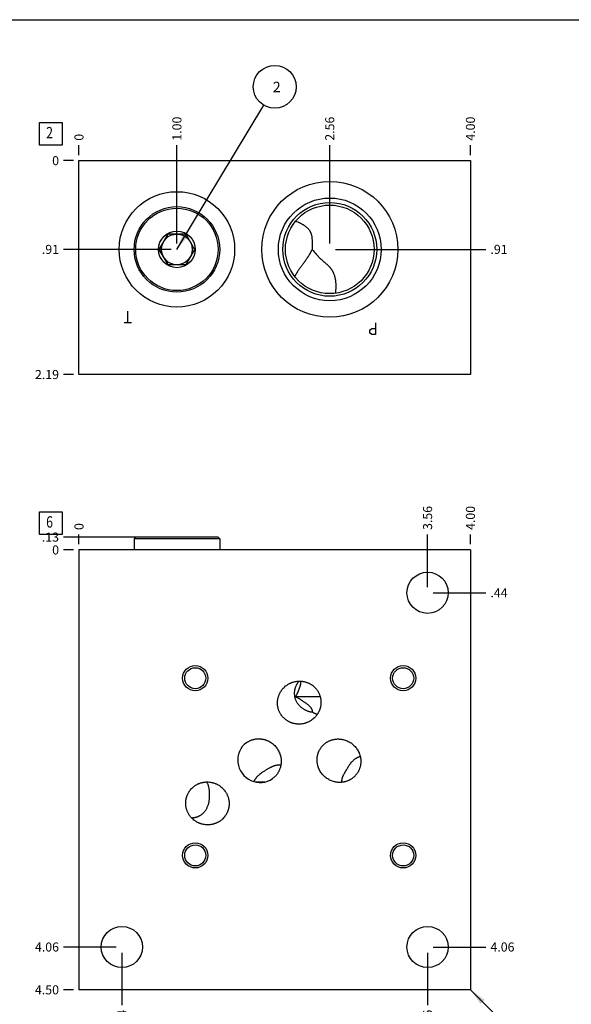
# Model space of a CAD drawing. Units: inches. Extents: x 0.3 to 21.7, y 0.3 to 16.7.
# Drawn here: x 5.5 to 11.6, y 5.8 to 16.7 of the extents above; entities that cross this region are included whole.
import ezdxf

# ---------------------------------------------------------------- set-up
doc = ezdxf.new("R2010")
doc.units = ezdxf.units.IN
doc.header["$LTSCALE"] = 1.21
doc.header["$MEASUREMENT"] = 0
doc.layers.get('0').update_dxf_attribs({"linetype": 'CONTINUOUS'})
doc.styles.get("Standard").update_dxf_attribs({"font": 'txt', "width": 0.8})
doc.dimstyles.new('DIMSTYLE_1', dxfattribs={"dimtxt": 0.1, "dimasz": 0.1875, "dimexe": 0.125, "dimexo": 0.0625, "dimgap": 0.025, "dimtad": 0, "dimtih": 1, "dimtoh": 1, "dimlfac": 0.928013, "dimzin": 4, "dimdsep": 46, "dimtxsty": 'STANDARD', "dimblk": '_FILLED', "dimblk1": '_FILLED', "dimblk2": '_FILLED', "dimcen": 0.09, "dimadec": 0, "dimazin": 0, "dimtfac": 1, "dimtofl": 0, "dimtmove": 0, "dimatfit": 3, "dimldrblk": '_FILLED', "dimfxl": 1, "dimtolj": 1, "dimtzin": 4, "dimarcsym": 0})
doc.dimstyles.new('DIMSTYLE_2', dxfattribs={"dimtxt": 0.1, "dimasz": 0.1875, "dimexe": 0.125, "dimexo": 0.0625, "dimgap": 0.025, "dimtad": 0, "dimtih": 1, "dimtoh": 1, "dimdec": 0, "dimlfac": 0.928013, "dimzin": 4, "dimdsep": 46, "dimtxsty": 'STANDARD', "dimblk": '_FILLED', "dimblk1": '_FILLED', "dimblk2": '_FILLED', "dimcen": 0.09, "dimadec": 0, "dimazin": 0, "dimtfac": 1, "dimtdec": 0, "dimtofl": 0, "dimtmove": 0, "dimatfit": 3, "dimldrblk": '_FILLED', "dimfxl": 1, "dimtolj": 1, "dimtzin": 4, "dimarcsym": 0})
doc.dimstyles.get("Standard").update_dxf_attribs({"dimtxt": 0.1, "dimasz": 0.1875, "dimexe": 0.125, "dimexo": 0.0625, "dimgap": 0.09, "dimtad": 0, "dimtih": 1, "dimtoh": 1, "dimdec": 3, "dimzin": 4, "dimdsep": 46, "dimtxsty": 'STANDARD', "dimblk": '_FILLED', "dimblk1": '_FILLED', "dimblk2": '_FILLED', "dimcen": 0.09, "dimadec": 0, "dimazin": 0, "dimtp": 0.001, "dimtm": 0.001, "dimtfac": 1, "dimtdec": 3, "dimtofl": 0, "dimtmove": 0, "dimatfit": 3, "dimldrblk": '_FILLED', "dimfxl": 1, "dimtolj": 1, "dimtzin": 4, "dimarcsym": 0})

# ---------------------------------------------------------------- blocks, each defined once
blk = doc.blocks.new('*D0')
at = {"color": 2, "linetype": 'CONTINUOUS'}
blk.add_line((10.48, 10.916), (10.48, 11.024), dxfattribs=at)
at = {"color": 2, "linetype": 'CONTINUOUS', "insert": (10.43, 11.074), "char_height": 0.1, "width": 0.32, "attachment_point": 1, "rotation": 90, "line_spacing_factor": 0.9}
blk.add_mtext('4.00', dxfattribs=at)
blk = doc.blocks.new('_FILLED')
at = {"color": 0, "linetype": 'BYBLOCK'}
blk.add_solid([(0, 0), (-1, 0.167), (-1, -0.167)], dxfattribs=at)
blk = doc.blocks.new('*D1')
at = {"color": 2, "linetype": 'CONTINUOUS'}
blk.add_line((6.17, 10.916), (6.17, 11.024), dxfattribs=at)
at = {"color": 2, "linetype": 'CONTINUOUS', "insert": (6.12, 11.074), "char_height": 0.1, "width": 0.08, "attachment_point": 1, "rotation": 90, "line_spacing_factor": 0.9}
blk.add_mtext('0', dxfattribs=at)
blk = doc.blocks.new('*D2')
at = {"color": 2, "linetype": 'CONTINUOUS'}
blk.add_line((6.108, 6.005), (6, 6.005), dxfattribs=at)
at = {"color": 2, "linetype": 'CONTINUOUS', "insert": (5.95, 6.055), "char_height": 0.1, "width": 0.32, "attachment_point": 3, "line_spacing_factor": 0.9}
blk.add_mtext('4.50', dxfattribs=at)
blk = doc.blocks.new('*D3')
at = {"color": 2, "linetype": 'CONTINUOUS'}
blk.add_line((6.108, 10.854), (6, 10.854), dxfattribs=at)
at = {"color": 2, "linetype": 'CONTINUOUS', "insert": (5.95, 10.904), "char_height": 0.1, "width": 0.08, "attachment_point": 3, "line_spacing_factor": 0.9}
blk.add_mtext('0', dxfattribs=at)
blk = doc.blocks.new('*D4')
at = {"color": 2, "linetype": 'CONTINUOUS'}
blk.add_line((10.008, 10.444), (10.008, 11.024), dxfattribs=at)
at = {"color": 2, "linetype": 'CONTINUOUS', "insert": (9.958, 11.074), "char_height": 0.1, "width": 0.32, "attachment_point": 1, "rotation": 90, "line_spacing_factor": 0.9}
blk.add_mtext('3.56', dxfattribs=at)
blk = doc.blocks.new('*D5')
at = {"color": 2, "linetype": 'CONTINUOUS'}
blk.add_line((10.071, 10.382), (10.65, 10.382), dxfattribs=at)
at = {"color": 2, "linetype": 'CONTINUOUS', "insert": (10.7, 10.432), "char_height": 0.1, "width": 0.24, "attachment_point": 1, "line_spacing_factor": 0.9}
blk.add_mtext('.44', dxfattribs=at)
blk = doc.blocks.new('*D6')
at = {"color": 2, "linetype": 'CONTINUOUS'}
blk.add_line((6.642, 6.414), (6.642, 5.835), dxfattribs=at)
at = {"color": 2, "linetype": 'CONTINUOUS', "insert": (6.592, 5.785), "char_height": 0.1, "width": 0.24, "attachment_point": 3, "rotation": 90, "line_spacing_factor": 0.9}
blk.add_mtext('.44', dxfattribs=at)
blk = doc.blocks.new('*D7')
at = {"color": 2, "linetype": 'CONTINUOUS'}
blk.add_line((6.58, 6.477), (6, 6.477), dxfattribs=at)
at = {"color": 2, "linetype": 'CONTINUOUS', "insert": (5.95, 6.527), "char_height": 0.1, "width": 0.32, "attachment_point": 3, "line_spacing_factor": 0.9}
blk.add_mtext('4.06', dxfattribs=at)
blk = doc.blocks.new('*D8')
at = {"color": 2, "linetype": 'CONTINUOUS'}
blk.add_line((10.008, 6.414), (10.008, 5.835), dxfattribs=at)
at = {"color": 2, "linetype": 'CONTINUOUS', "insert": (9.958, 5.785), "char_height": 0.1, "width": 0.32, "attachment_point": 3, "rotation": 90, "line_spacing_factor": 0.9}
blk.add_mtext('3.56', dxfattribs=at)
blk = doc.blocks.new('*D9')
at = {"color": 2, "linetype": 'CONTINUOUS'}
blk.add_line((10.071, 6.477), (10.65, 6.477), dxfattribs=at)
at = {"color": 2, "linetype": 'CONTINUOUS', "insert": (10.7, 6.527), "char_height": 0.1, "width": 0.32, "attachment_point": 1, "line_spacing_factor": 0.9}
blk.add_mtext('4.06', dxfattribs=at)
blk = doc.blocks.new('*D16')
at = {"color": 2, "linetype": 'CONTINUOUS'}
blk.add_line((10.48, 15.207), (10.48, 15.315), dxfattribs=at)
at = {"color": 2, "linetype": 'CONTINUOUS', "insert": (10.43, 15.365), "char_height": 0.1, "width": 0.32, "attachment_point": 1, "rotation": 90, "line_spacing_factor": 0.9}
blk.add_mtext('4.00', dxfattribs=at)
blk = doc.blocks.new('*D17')
at = {"color": 2, "linetype": 'CONTINUOUS'}
blk.add_line((6.17, 15.207), (6.17, 15.315), dxfattribs=at)
at = {"color": 2, "linetype": 'CONTINUOUS', "insert": (6.12, 15.365), "char_height": 0.1, "width": 0.08, "attachment_point": 1, "rotation": 90, "line_spacing_factor": 0.9}
blk.add_mtext('0', dxfattribs=at)
blk = doc.blocks.new('*D18')
at = {"color": 2, "linetype": 'CONTINUOUS'}
blk.add_line((6.108, 12.787), (6, 12.787), dxfattribs=at)
at = {"color": 2, "linetype": 'CONTINUOUS', "insert": (5.95, 12.837), "char_height": 0.1, "width": 0.32, "attachment_point": 3, "line_spacing_factor": 0.9}
blk.add_mtext('2.19', dxfattribs=at)
blk = doc.blocks.new('*D19')
at = {"color": 2, "linetype": 'CONTINUOUS'}
blk.add_line((6.108, 15.145), (6, 15.145), dxfattribs=at)
at = {"color": 2, "linetype": 'CONTINUOUS', "insert": (5.95, 15.195), "char_height": 0.1, "width": 0.08, "attachment_point": 3, "line_spacing_factor": 0.9}
blk.add_mtext('0', dxfattribs=at)
blk = doc.blocks.new('*D20')
at = {"color": 2, "linetype": 'CONTINUOUS'}
blk.add_line((7.248, 14.23), (7.248, 15.315), dxfattribs=at)
at = {"color": 2, "linetype": 'CONTINUOUS', "insert": (7.198, 15.365), "char_height": 0.1, "width": 0.32, "attachment_point": 1, "rotation": 90, "line_spacing_factor": 0.9}
blk.add_mtext('1.00', dxfattribs=at)
blk = doc.blocks.new('*D21')
at = {"color": 2, "linetype": 'CONTINUOUS'}
blk.add_line((7.185, 14.167), (6, 14.167), dxfattribs=at)
at = {"color": 2, "linetype": 'CONTINUOUS', "insert": (5.95, 14.217), "char_height": 0.1, "width": 0.24, "attachment_point": 3, "line_spacing_factor": 0.9}
blk.add_mtext('.91', dxfattribs=at)
blk = doc.blocks.new('*D22')
at = {"color": 2, "linetype": 'CONTINUOUS'}
blk.add_line((8.931, 14.23), (8.931, 15.315), dxfattribs=at)
at = {"color": 2, "linetype": 'CONTINUOUS', "insert": (8.881, 15.365), "char_height": 0.1, "width": 0.32, "attachment_point": 1, "rotation": 90, "line_spacing_factor": 0.9}
blk.add_mtext('2.56', dxfattribs=at)
blk = doc.blocks.new('*D23')
at = {"color": 2, "linetype": 'CONTINUOUS'}
blk.add_line((8.993, 14.167), (10.65, 14.167), dxfattribs=at)
at = {"color": 2, "linetype": 'CONTINUOUS', "insert": (10.7, 14.217), "char_height": 0.1, "width": 0.24, "attachment_point": 1, "line_spacing_factor": 0.9}
blk.add_mtext('.91', dxfattribs=at)
blk = doc.blocks.new('*D38')
at = {"color": 2, "linetype": 'CONTINUOUS'}
blk.add_line((7.185, 10.995), (6, 10.995), dxfattribs=at)
at = {"color": 2, "linetype": 'CONTINUOUS', "insert": (5.95, 11.045), "char_height": 0.1, "width": 0.24, "attachment_point": 3, "line_spacing_factor": 0.9}
blk.add_mtext('.13', dxfattribs=at)
blk = doc.blocks.new('SUN_FACENUMBER_BL1', base_point=(5.86, 11.15))
at = {"color": 2, "linetype": 'CONTINUOUS'}
for p, q in [((5.735, 11.275), (5.985, 11.275)), ((5.735, 11.025), (5.735, 11.275)), ((5.985, 11.275), (5.985, 11.025)), ((5.985, 11.025), (5.735, 11.025))]:
    blk.add_line(p, q, dxfattribs=at)
at = {"color": 2, "linetype": 'CONTINUOUS', "width": 0.8}
blk.add_text('6', height=0.125, dxfattribs=at).set_placement((5.808, 11.1))
blk = doc.blocks.new('SUN_FACENUMBER_BL4', base_point=(5.86, 15.441))
at = {"color": 2, "linetype": 'CONTINUOUS'}
for p, q in [((5.735, 15.566), (5.985, 15.566)), ((5.735, 15.316), (5.735, 15.566)), ((5.985, 15.566), (5.985, 15.316)), ((5.985, 15.316), (5.735, 15.316))]:
    blk.add_line(p, q, dxfattribs=at)
at = {"color": 2, "linetype": 'CONTINUOUS', "width": 0.8}
blk.add_text('2', height=0.125, dxfattribs=at).set_placement((5.808, 15.391))
blk = doc.blocks.new('SUN_NBOMBALLOON_BL5', base_point=(8.325, 15.959))
at = {"color": 2, "linetype": 'CONTINUOUS'}
blk.add_circle((8.325, 15.959), 0.236, dxfattribs=at)
at = {"color": 2, "linetype": 'CONTINUOUS', "insert": (8.304, 16.014), "char_height": 0.115, "width": 0.092, "attachment_point": 1, "line_spacing_factor": 0.9}
blk.add_mtext('2', dxfattribs=at)

msp = doc.modelspace()

# ---------------------------------------------------------------- linework, layer by layer
at = {"color": 7, "linetype": 'CONTINUOUS'}
for p, q in [((0.301, 16.699), (21.699, 16.699)), ((6.17, 12.787), (6.17, 15.145)), ((6.17, 15.145), (10.48, 15.145)), ((10.48, 15.145), (10.48, 12.787)), ((7.053, 14.167), (7.15, 14.336)), ((7.345, 14.336), (7.15, 14.336)), ((7.345, 14.336), (7.442, 14.167)), ((7.15, 13.999), (7.053, 14.167)), ((7.442, 14.167), (7.345, 13.999)), ((8.736, 14.167), (8.736, 14.167)), ((7.15, 13.999), (7.345, 13.999)), ((10.48, 12.787), (6.17, 12.787)), ((6.794, 10.995), (6.776, 10.978)), ((6.776, 10.978), (6.776, 10.854)), ((7.719, 10.978), (6.776, 10.978)), ((7.702, 10.995), (6.794, 10.995)), ((7.702, 10.995), (7.719, 10.978)), ((7.719, 10.978), (7.719, 10.854)), ((6.17, 10.854), (6.17, 6.005)), ((10.48, 10.854), (6.17, 10.854)), ((10.48, 10.854), (10.48, 6.005)), ((8.555, 9.238), (8.825, 9.238)), ((8.231, 8.43), (8.236, 8.432)), ((8.236, 8.432), (8.267, 8.451)), ((8.215, 8.295), (8.114, 8.295)), ((10.48, 6.005), (6.17, 6.005))]:
    msp.add_line(p, q, dxfattribs=at)
at = {"color": 4, "linetype": 'CONTINUOUS'}
for p, q in [((6.709, 13.356), (6.709, 13.485)), ((6.749, 13.356), (6.669, 13.356)), ((9.435, 13.359), (9.435, 13.23)), ((9.371, 13.273), (9.379, 13.284)), ((9.371, 13.251), (9.371, 13.273)), ((9.379, 13.241), (9.371, 13.251)), ((9.379, 13.284), (9.395, 13.295)), ((9.395, 13.295), (9.435, 13.295)), ((9.395, 13.23), (9.379, 13.241)), ((9.435, 13.23), (9.395, 13.23))]:
    msp.add_line(p, q, dxfattribs=at)
at = {"color": 7, "linetype": 'CONTINUOUS'}
for centre, radius in [((8.931, 14.167), 0.749), ((7.248, 14.167), 0.636), ((8.931, 14.167), 0.566), ((8.931, 14.167), 0.517), ((8.931, 14.167), 0.488), ((7.248, 14.167), 0.471), ((7.248, 14.167), 0.454), ((7.248, 14.167), 0.202), ((7.248, 14.167), 0.169), ((10.008, 10.382), 0.227), ((7.45, 9.44), 0.139), ((7.45, 9.44), 0.116), ((9.739, 9.44), 0.139), ((9.739, 9.44), 0.116), ((7.45, 7.487), 0.139), ((7.45, 7.487), 0.116), ((9.739, 7.487), 0.139), ((9.739, 7.487), 0.116), ((6.642, 6.477), 0.227), ((10.008, 6.477), 0.227)]:
    msp.add_circle(centre, radius, dxfattribs=at)
for centre, radius, start, end in [((8.367, 8.312), 0.172, 81.2618, 86.8485), ((9.981, 7.947), 0.991, 149.4365, 150.0179)]:
    msp.add_arc(centre, radius, start, end, dxfattribs=at)
msp.add_ellipse((8.157, 8.531), major_axis=(-0.144, 0.198), ratio=0.965926, start_param=0, end_param=3.141593, dxfattribs=at)
for points, knots in [([(8.555, 14.479), (8.563, 14.476), (8.574, 14.472), (8.589, 14.465), (8.6, 14.46), (8.61, 14.455), (8.621, 14.449), (8.631, 14.443), (8.642, 14.437), (8.651, 14.43), (8.661, 14.423), (8.67, 14.416), (8.679, 14.408), (8.688, 14.4), (8.696, 14.391), (8.703, 14.381), (8.709, 14.373), (8.713, 14.366), (8.716, 14.361), (8.719, 14.355), (8.721, 14.35), (8.723, 14.344), (8.725, 14.338), (8.727, 14.333), (8.73, 14.325), (8.732, 14.314), (8.734, 14.302), (8.735, 14.289), (8.736, 14.276), (8.736, 14.263), (8.737, 14.249), (8.736, 14.236), (8.736, 14.222), (8.736, 14.208), (8.736, 14.195), (8.736, 14.181), (8.736, 14.172), (8.736, 14.167)], [0, 0, 0, 0, 0.060249, 0.090331, 0.12038, 0.150392, 0.180368, 0.210304, 0.2402, 0.270055, 0.299872, 0.329657, 0.359419, 0.389176, 0.418953, 0.448787, 0.478728, 0.493761, 0.508844, 0.523986, 0.539197, 0.554486, 0.569859, 0.585324, 0.600886, 0.632317, 0.664173, 0.696451, 0.729129, 0.762172, 0.795539, 0.829186, 0.863067, 0.897136, 0.931346, 0.965649, 1, 1, 1, 1]), ([(8.576, 13.92), (8.579, 13.925), (8.585, 13.934), (8.594, 13.948), (8.604, 13.962), (8.614, 13.976), (8.624, 13.99), (8.635, 14.005), (8.644, 14.017), (8.651, 14.027), (8.659, 14.037), (8.668, 14.05), (8.677, 14.063), (8.684, 14.073), (8.689, 14.081), (8.695, 14.089), (8.7, 14.097), (8.705, 14.106), (8.71, 14.114), (8.715, 14.122), (8.72, 14.131), (8.724, 14.14), (8.73, 14.151), (8.734, 14.16), (8.736, 14.167)], [0, 0, 0, 0, 0.054288, 0.110445, 0.168234, 0.227446, 0.287901, 0.349439, 0.411919, 0.443474, 0.475219, 0.539231, 0.603857, 0.636373, 0.669012, 0.701762, 0.734616, 0.767563, 0.800595, 0.833703, 0.866877, 0.900107, 0.933381, 1, 1, 1, 1]), ([(8.736, 14.167), (8.737, 14.166), (8.739, 14.164), (8.741, 14.162), (8.743, 14.16), (8.746, 14.157), (8.749, 14.154), (8.751, 14.152), (8.753, 14.15), (8.755, 14.147), (8.758, 14.143), (8.761, 14.14), (8.764, 14.136), (8.767, 14.132), (8.77, 14.129), (8.773, 14.125), (8.777, 14.121), (8.781, 14.116), (8.786, 14.11), (8.792, 14.103), (8.799, 14.095), (8.805, 14.088), (8.812, 14.081), (8.819, 14.074), (8.826, 14.067), (8.833, 14.061), (8.841, 14.054), (8.848, 14.047), (8.855, 14.041), (8.863, 14.034), (8.87, 14.028), (8.878, 14.022), (8.887, 14.013), (8.897, 14.005), (8.906, 13.996), (8.913, 13.99), (8.919, 13.983), (8.926, 13.977), (8.932, 13.97), (8.937, 13.963), (8.943, 13.956), (8.948, 13.949), (8.953, 13.941), (8.957, 13.934), (8.962, 13.926), (8.966, 13.918), (8.969, 13.911), (8.974, 13.9), (8.979, 13.887), (8.984, 13.87), (8.988, 13.854), (8.992, 13.837), (8.994, 13.82), (8.996, 13.803), (8.997, 13.786), (8.998, 13.769), (8.998, 13.746), (8.996, 13.717), (8.994, 13.694), (8.992, 13.683)], [0, 0, 0, 0, 0.00779, 0.011716, 0.01566, 0.023594, 0.031585, 0.035599, 0.039624, 0.047706, 0.055826, 0.063979, 0.072164, 0.080378, 0.088618, 0.096883, 0.105172, 0.113484, 0.13017, 0.146933, 0.163766, 0.180658, 0.197601, 0.214584, 0.231593, 0.248615, 0.265633, 0.282631, 0.29959, 0.316492, 0.333319, 0.350053, 0.366678, 0.39955, 0.415777, 0.431859, 0.447792, 0.463581, 0.479229, 0.494745, 0.510139, 0.525423, 0.540607, 0.555706, 0.57073, 0.585692, 0.600601, 0.615467, 0.6451, 0.674648, 0.704152, 0.733638, 0.763126, 0.792629, 0.822155, 0.851711, 0.881298, 0.940573, 1, 1, 1, 1]), ([(8.547, 13.865), (8.548, 13.868), (8.55, 13.872), (8.553, 13.878), (8.556, 13.885), (8.56, 13.892), (8.564, 13.899), (8.568, 13.906), (8.572, 13.913), (8.575, 13.918), (8.576, 13.92)], [0, 0, 0, 0, 0.109569, 0.224065, 0.343239, 0.466828, 0.594559, 0.726173, 0.861409, 1, 1, 1, 1]), ([(8.377, 9.069), (8.375, 9.073), (8.372, 9.08), (8.368, 9.091), (8.364, 9.102), (8.361, 9.113), (8.359, 9.125), (8.357, 9.136), (8.356, 9.148), (8.355, 9.16), (8.355, 9.171), (8.355, 9.183), (8.357, 9.195), (8.358, 9.206), (8.36, 9.218), (8.363, 9.229), (8.367, 9.24), (8.37, 9.251), (8.375, 9.262), (8.38, 9.273), (8.385, 9.283), (8.391, 9.293), (8.398, 9.303), (8.405, 9.312), (8.412, 9.321), (8.422, 9.333), (8.436, 9.347), (8.451, 9.359), (8.464, 9.368), (8.474, 9.374), (8.484, 9.38), (8.491, 9.383), (8.495, 9.385)], [0, 0, 0, 0, 0.03125, 0.062502, 0.093753, 0.125004, 0.156255, 0.187506, 0.218757, 0.250008, 0.281259, 0.31251, 0.343762, 0.375013, 0.406264, 0.437515, 0.468766, 0.500017, 0.531268, 0.562519, 0.593771, 0.625022, 0.656273, 0.687524, 0.718775, 0.750026, 0.812511, 0.874995, 0.906246, 0.937498, 0.968749, 1, 1, 1, 1]), ([(8.495, 9.385), (8.499, 9.386), (8.506, 9.389), (8.517, 9.394), (8.528, 9.397), (8.543, 9.401), (8.562, 9.405), (8.581, 9.407), (8.597, 9.408), (8.609, 9.407), (8.62, 9.407), (8.632, 9.405), (8.643, 9.403), (8.655, 9.401), (8.666, 9.398), (8.677, 9.394), (8.688, 9.39), (8.699, 9.386), (8.709, 9.38), (8.72, 9.375), (8.73, 9.369), (8.739, 9.362), (8.748, 9.355), (8.757, 9.347), (8.766, 9.339), (8.774, 9.331), (8.782, 9.322), (8.789, 9.313), (8.795, 9.303), (8.802, 9.293), (8.807, 9.283), (8.811, 9.276), (8.813, 9.272)], [0, 0, 0, 0, 0.031251, 0.062502, 0.093754, 0.125005, 0.187489, 0.249974, 0.281225, 0.312476, 0.343727, 0.374978, 0.406229, 0.437481, 0.468732, 0.499983, 0.531234, 0.562485, 0.593736, 0.624987, 0.656238, 0.68749, 0.718741, 0.749992, 0.781243, 0.812494, 0.843745, 0.874996, 0.906247, 0.937498, 0.96875, 1, 1, 1, 1]), ([(8.593, 9.407), (8.59, 9.405), (8.586, 9.4), (8.581, 9.393), (8.576, 9.385), (8.569, 9.375), (8.561, 9.361), (8.555, 9.347), (8.551, 9.336), (8.548, 9.328), (8.546, 9.319), (8.544, 9.308), (8.541, 9.293), (8.54, 9.276), (8.541, 9.26), (8.543, 9.244), (8.546, 9.228), (8.55, 9.214), (8.555, 9.2), (8.562, 9.186), (8.569, 9.174), (8.574, 9.166), (8.576, 9.162)], [0, 0, 0, 0, 0.035143, 0.070231, 0.105248, 0.140173, 0.209642, 0.278448, 0.312541, 0.346384, 0.379948, 0.413207, 0.478696, 0.542711, 0.605151, 0.665975, 0.725199, 0.782877, 0.839095, 0.893951, 0.947553, 1, 1, 1, 1]), ([(8.613, 9.407), (8.612, 9.403), (8.611, 9.395), (8.61, 9.384), (8.607, 9.372), (8.604, 9.357), (8.599, 9.338), (8.592, 9.317), (8.583, 9.296), (8.574, 9.276), (8.565, 9.256), (8.559, 9.244), (8.555, 9.238)], [0, 0, 0, 0, 0.065864, 0.131483, 0.196802, 0.26177, 0.390457, 0.517237, 0.641833, 0.763992, 0.883467, 1, 1, 1, 1]), ([(8.555, 9.238), (8.563, 9.233), (8.574, 9.227), (8.589, 9.218), (8.6, 9.211), (8.61, 9.204), (8.621, 9.198), (8.631, 9.191), (8.641, 9.184), (8.651, 9.177), (8.661, 9.171), (8.67, 9.164), (8.679, 9.157), (8.688, 9.15), (8.696, 9.143), (8.703, 9.136), (8.71, 9.13), (8.716, 9.123), (8.721, 9.117), (8.725, 9.111), (8.727, 9.107), (8.729, 9.103), (8.732, 9.099), (8.734, 9.094), (8.735, 9.089), (8.736, 9.085), (8.736, 9.081), (8.737, 9.078), (8.737, 9.075), (8.736, 9.072), (8.736, 9.07), (8.736, 9.069), (8.736, 9.068)], [0, 0, 0, 0, 0.10071, 0.150583, 0.20008, 0.249151, 0.297742, 0.345782, 0.393192, 0.439873, 0.48571, 0.530563, 0.574267, 0.616628, 0.657423, 0.696405, 0.733315, 0.767902, 0.799952, 0.829322, 0.842984, 0.855966, 0.879922, 0.901318, 0.920321, 0.937099, 0.951792, 0.964497, 0.975267, 0.984117, 0.996006, 1, 1, 1, 1]), ([(8.813, 9.272), (8.814, 9.269), (8.817, 9.262), (8.821, 9.251), (8.825, 9.24), (8.828, 9.228), (8.83, 9.217), (8.832, 9.205), (8.834, 9.194), (8.834, 9.182), (8.834, 9.17), (8.834, 9.159), (8.833, 9.147), (8.831, 9.135), (8.829, 9.124), (8.826, 9.113), (8.823, 9.101), (8.819, 9.09), (8.815, 9.079), (8.81, 9.069), (8.804, 9.059), (8.798, 9.048), (8.792, 9.039), (8.785, 9.029), (8.778, 9.02), (8.767, 9.009), (8.753, 8.995), (8.738, 8.983), (8.725, 8.974), (8.715, 8.968), (8.705, 8.962), (8.698, 8.959), (8.694, 8.957)], [0, 0, 0, 0, 0.03125, 0.062502, 0.093753, 0.125004, 0.156255, 0.187506, 0.218757, 0.250008, 0.281259, 0.31251, 0.343762, 0.375013, 0.406264, 0.437515, 0.468766, 0.500017, 0.531268, 0.562519, 0.593771, 0.625022, 0.656273, 0.687524, 0.718775, 0.750026, 0.812511, 0.874995, 0.906246, 0.937498, 0.968749, 1, 1, 1, 1]), ([(8.576, 9.162), (8.579, 9.158), (8.585, 9.151), (8.594, 9.14), (8.604, 9.131), (8.614, 9.122), (8.624, 9.113), (8.635, 9.106), (8.646, 9.099), (8.657, 9.093), (8.668, 9.087), (8.678, 9.083), (8.689, 9.078), (8.698, 9.076), (8.705, 9.074), (8.71, 9.072), (8.715, 9.071), (8.72, 9.07), (8.724, 9.069), (8.728, 9.069), (8.73, 9.069), (8.732, 9.069), (8.734, 9.068), (8.735, 9.068), (8.736, 9.068)], [0, 0, 0, 0, 0.074956, 0.148425, 0.220515, 0.291307, 0.360853, 0.429171, 0.49624, 0.561994, 0.626306, 0.688979, 0.749707, 0.808043, 0.836124, 0.863348, 0.889585, 0.914693, 0.938495, 0.960796, 0.971315, 0.981375, 0.990947, 1, 1, 1, 1]), ([(8.694, 8.957), (8.691, 8.955), (8.684, 8.952), (8.673, 8.948), (8.662, 8.944), (8.647, 8.94), (8.628, 8.936), (8.608, 8.934), (8.593, 8.934), (8.581, 8.934), (8.569, 8.935), (8.558, 8.936), (8.546, 8.938), (8.535, 8.941), (8.523, 8.944), (8.512, 8.947), (8.501, 8.951), (8.49, 8.956), (8.48, 8.961), (8.47, 8.967), (8.46, 8.973), (8.45, 8.98), (8.441, 8.987), (8.432, 8.994), (8.424, 9.003), (8.415, 9.011), (8.408, 9.02), (8.401, 9.029), (8.394, 9.039), (8.388, 9.048), (8.382, 9.059), (8.378, 9.066), (8.377, 9.069)], [0, 0, 0, 0, 0.031251, 0.062502, 0.093754, 0.125005, 0.187489, 0.249974, 0.281225, 0.312476, 0.343727, 0.374978, 0.406229, 0.437481, 0.468732, 0.499983, 0.531234, 0.562485, 0.593736, 0.624987, 0.656238, 0.68749, 0.718741, 0.749992, 0.781243, 0.812494, 0.843745, 0.874996, 0.906247, 0.937498, 0.96875, 1, 1, 1, 1]), ([(8.736, 9.068), (8.738, 9.067), (8.744, 9.064), (8.751, 9.06), (8.758, 9.056), (8.765, 9.053), (8.773, 9.05), (8.78, 9.048), (8.787, 9.045), (8.792, 9.044), (8.795, 9.043)], [0, 0, 0, 0, 0.142362, 0.273759, 0.398674, 0.520032, 0.639737, 0.759077, 0.87895, 1, 1, 1, 1]), ([(8.014, 8.728), (8.017, 8.731), (8.023, 8.735), (8.033, 8.741), (8.044, 8.747), (8.054, 8.752), (8.065, 8.757), (8.076, 8.761), (8.088, 8.764), (8.099, 8.767), (8.111, 8.769), (8.122, 8.771), (8.134, 8.772), (8.146, 8.772), (8.158, 8.772), (8.169, 8.771), (8.181, 8.77), (8.193, 8.768), (8.204, 8.766), (8.216, 8.763), (8.227, 8.759), (8.238, 8.755), (8.249, 8.751), (8.263, 8.744), (8.28, 8.734), (8.299, 8.72), (8.317, 8.705), (8.334, 8.688), (8.344, 8.676), (8.348, 8.669)], [0, 0, 0, 0, 0.031252, 0.062505, 0.093757, 0.12501, 0.156263, 0.187515, 0.218768, 0.25002, 0.281273, 0.312526, 0.343778, 0.375031, 0.406283, 0.437536, 0.468789, 0.500041, 0.531294, 0.562547, 0.5938, 0.625052, 0.656305, 0.687558, 0.750046, 0.812534, 0.875023, 0.937511, 1, 1, 1, 1]), ([(8.881, 8.35), (8.874, 8.355), (8.863, 8.366), (8.847, 8.383), (8.833, 8.402), (8.821, 8.422), (8.812, 8.44), (8.806, 8.455), (8.803, 8.466), (8.799, 8.477), (8.797, 8.489), (8.794, 8.5), (8.793, 8.512), (8.792, 8.524), (8.791, 8.535), (8.791, 8.547), (8.792, 8.559), (8.793, 8.571), (8.795, 8.582), (8.798, 8.594), (8.801, 8.605), (8.804, 8.616), (8.809, 8.627), (8.813, 8.638), (8.819, 8.649), (8.824, 8.659), (8.831, 8.669), (8.838, 8.679), (8.843, 8.685), (8.845, 8.688)], [0, 0, 0, 0, 0.062489, 0.124977, 0.187466, 0.249954, 0.312442, 0.343695, 0.374948, 0.4062, 0.437453, 0.468706, 0.499959, 0.531211, 0.562464, 0.593717, 0.624969, 0.656222, 0.687474, 0.718727, 0.74998, 0.781232, 0.812485, 0.843737, 0.87499, 0.906243, 0.937495, 0.968748, 1, 1, 1, 1]), ([(8.845, 8.688), (8.848, 8.691), (8.853, 8.697), (8.861, 8.705), (8.87, 8.713), (8.879, 8.721), (8.888, 8.728), (8.898, 8.734), (8.908, 8.74), (8.919, 8.746), (8.929, 8.751), (8.94, 8.755), (8.951, 8.759), (8.963, 8.762), (8.974, 8.765), (8.986, 8.767), (8.997, 8.769), (9.009, 8.77), (9.021, 8.77), (9.033, 8.77), (9.045, 8.769), (9.056, 8.768), (9.068, 8.766), (9.083, 8.763), (9.102, 8.758), (9.124, 8.749), (9.145, 8.739), (9.165, 8.726), (9.178, 8.717), (9.184, 8.711)], [0, 0, 0, 0, 0.031252, 0.062505, 0.093757, 0.12501, 0.156263, 0.187515, 0.218768, 0.25002, 0.281273, 0.312526, 0.343778, 0.375031, 0.406283, 0.437536, 0.468789, 0.500041, 0.531294, 0.562547, 0.5938, 0.625052, 0.656305, 0.687558, 0.750046, 0.812534, 0.875023, 0.937511, 1, 1, 1, 1]), ([(9.184, 8.711), (9.19, 8.706), (9.201, 8.696), (9.217, 8.678), (9.231, 8.659), (9.244, 8.639), (9.252, 8.621), (9.258, 8.607), (9.262, 8.596), (9.265, 8.584), (9.268, 8.573), (9.27, 8.561), (9.272, 8.55), (9.273, 8.538), (9.273, 8.526), (9.273, 8.514), (9.272, 8.502), (9.271, 8.491), (9.269, 8.479), (9.267, 8.468), (9.264, 8.456), (9.26, 8.445), (9.256, 8.434), (9.251, 8.423), (9.246, 8.413), (9.24, 8.402), (9.234, 8.392), (9.227, 8.383), (9.222, 8.377), (9.219, 8.374)], [0, 0, 0, 0, 0.062489, 0.124977, 0.187466, 0.249954, 0.312442, 0.343695, 0.374948, 0.4062, 0.437453, 0.468706, 0.499959, 0.531211, 0.562464, 0.593717, 0.624969, 0.656222, 0.687474, 0.718727, 0.74998, 0.781232, 0.812485, 0.843737, 0.87499, 0.906243, 0.937495, 0.968748, 1, 1, 1, 1]), ([(8.348, 8.669), (8.353, 8.663), (8.361, 8.65), (8.372, 8.629), (8.382, 8.607), (8.389, 8.585), (8.393, 8.565), (8.395, 8.55), (8.396, 8.538), (8.396, 8.526), (8.396, 8.515), (8.395, 8.503), (8.394, 8.491), (8.392, 8.479), (8.39, 8.468), (8.387, 8.456), (8.383, 8.445), (8.379, 8.434), (8.375, 8.423), (8.369, 8.413), (8.364, 8.402), (8.358, 8.392), (8.351, 8.383), (8.344, 8.373), (8.336, 8.364), (8.328, 8.356), (8.319, 8.348), (8.31, 8.34), (8.304, 8.335), (8.301, 8.333)], [0, 0, 0, 0, 0.062489, 0.124977, 0.187466, 0.249954, 0.312442, 0.343695, 0.374948, 0.4062, 0.437453, 0.468706, 0.499959, 0.531211, 0.562464, 0.593717, 0.624969, 0.656222, 0.687474, 0.718727, 0.74998, 0.781232, 0.812485, 0.843737, 0.87499, 0.906243, 0.937495, 0.968748, 1, 1, 1, 1]), ([(9.127, 8.451), (9.129, 8.453), (9.132, 8.458), (9.138, 8.468), (9.145, 8.479), (9.153, 8.491), (9.165, 8.506), (9.176, 8.519), (9.188, 8.531), (9.196, 8.539), (9.205, 8.547), (9.217, 8.555), (9.228, 8.563), (9.24, 8.569), (9.249, 8.573), (9.257, 8.577), (9.263, 8.579), (9.266, 8.58)], [0, 0, 0, 0, 0.045384, 0.088941, 0.171425, 0.248797, 0.321938, 0.457746, 0.521223, 0.582127, 0.640688, 0.697105, 0.804179, 0.8552, 0.904739, 0.952952, 1, 1, 1, 1]), ([(8.267, 8.451), (8.269, 8.452), (8.273, 8.454), (8.282, 8.459), (8.29, 8.463), (8.298, 8.467), (8.304, 8.47), (8.311, 8.473), (8.317, 8.475), (8.324, 8.477), (8.331, 8.479), (8.338, 8.481), (8.345, 8.482), (8.353, 8.483), (8.36, 8.484), (8.368, 8.484), (8.373, 8.484), (8.376, 8.484)], [0, 0, 0, 0, 0.065069, 0.127969, 0.248747, 0.307652, 0.366236, 0.424941, 0.484158, 0.544219, 0.605396, 0.667885, 0.731795, 0.797128, 0.863769, 0.931495, 1, 1, 1, 1]), ([(8.097, 8.299), (8.099, 8.305), (8.103, 8.313), (8.109, 8.323), (8.114, 8.331), (8.12, 8.34), (8.126, 8.348), (8.133, 8.356), (8.141, 8.364), (8.149, 8.372), (8.161, 8.383), (8.175, 8.394), (8.19, 8.404), (8.202, 8.412), (8.216, 8.421), (8.226, 8.427), (8.231, 8.43)], [0, 0, 0, 0, 0.093132, 0.141747, 0.191907, 0.243765, 0.297477, 0.353219, 0.411186, 0.471603, 0.534739, 0.670587, 0.744342, 0.822998, 0.907731, 1, 1, 1, 1]), ([(9.219, 8.374), (9.217, 8.371), (9.212, 8.365), (9.203, 8.356), (9.195, 8.348), (9.186, 8.341), (9.176, 8.334), (9.166, 8.327), (9.156, 8.321), (9.146, 8.316), (9.135, 8.311), (9.124, 8.306), (9.113, 8.302), (9.102, 8.299), (9.09, 8.296), (9.079, 8.294), (9.067, 8.293), (9.055, 8.292), (9.043, 8.291), (9.032, 8.291), (9.02, 8.292), (9.008, 8.293), (8.996, 8.295), (8.981, 8.298), (8.962, 8.304), (8.94, 8.312), (8.919, 8.323), (8.899, 8.335), (8.887, 8.345), (8.881, 8.35)], [0, 0, 0, 0, 0.031252, 0.062505, 0.093757, 0.12501, 0.156263, 0.187515, 0.218768, 0.25002, 0.281273, 0.312526, 0.343778, 0.375031, 0.406283, 0.437536, 0.468789, 0.500041, 0.531294, 0.562547, 0.5938, 0.625052, 0.656305, 0.687558, 0.750046, 0.812534, 0.875023, 0.937511, 1, 1, 1, 1]), ([(9.065, 8.293), (9.065, 8.295), (9.065, 8.3), (9.065, 8.307), (9.065, 8.314), (9.066, 8.321), (9.067, 8.327), (9.068, 8.334), (9.07, 8.34), (9.072, 8.346), (9.074, 8.352), (9.076, 8.358), (9.078, 8.363), (9.081, 8.369), (9.083, 8.374), (9.087, 8.381), (9.09, 8.387), (9.092, 8.39)], [0, 0, 0, 0, 0.069684, 0.13873, 0.20681, 0.273656, 0.339088, 0.403028, 0.4655, 0.526614, 0.586554, 0.645562, 0.703933, 0.762007, 0.82018, 0.878897, 1, 1, 1, 1]), ([(9.092, 8.39), (9.093, 8.393), (9.096, 8.397), (9.1, 8.403), (9.103, 8.41), (9.107, 8.416), (9.111, 8.423), (9.115, 8.43), (9.119, 8.436), (9.121, 8.44), (9.122, 8.442)], [0, 0, 0, 0, 0.118408, 0.241615, 0.369202, 0.499349, 0.629369, 0.756896, 0.880585, 1, 1, 1, 1]), ([(7.367, 8.161), (7.368, 8.165), (7.372, 8.172), (7.378, 8.182), (7.384, 8.192), (7.393, 8.204), (7.405, 8.219), (7.419, 8.233), (7.431, 8.243), (7.44, 8.25), (7.45, 8.257), (7.459, 8.263), (7.47, 8.269), (7.48, 8.274), (7.491, 8.279), (7.502, 8.283), (7.513, 8.287), (7.524, 8.29), (7.536, 8.292), (7.547, 8.294), (7.559, 8.295), (7.57, 8.296), (7.582, 8.297), (7.598, 8.296), (7.617, 8.294), (7.636, 8.29), (7.651, 8.286), (7.662, 8.283), (7.673, 8.278), (7.68, 8.275), (7.684, 8.274)], [0, 0, 0, 0, 0.031251, 0.062505, 0.093757, 0.125009, 0.187494, 0.249979, 0.281232, 0.312484, 0.343736, 0.374988, 0.406241, 0.437493, 0.468745, 0.499998, 0.53125, 0.562503, 0.593755, 0.625007, 0.65626, 0.687512, 0.718764, 0.750017, 0.812504, 0.87499, 0.906243, 0.937495, 0.968748, 1, 1, 1, 1]), ([(7.596, 8.054), (7.598, 8.059), (7.6, 8.068), (7.603, 8.083), (7.605, 8.099), (7.606, 8.112), (7.607, 8.124), (7.608, 8.133), (7.608, 8.142), (7.608, 8.152), (7.608, 8.162), (7.608, 8.171), (7.608, 8.181), (7.607, 8.193), (7.606, 8.206), (7.604, 8.221), (7.601, 8.236), (7.597, 8.249), (7.593, 8.262), (7.588, 8.274), (7.582, 8.285), (7.577, 8.293), (7.575, 8.296)], [0, 0, 0, 0, 0.058412, 0.118591, 0.181312, 0.247702, 0.282724, 0.319186, 0.357119, 0.39626, 0.435915, 0.475094, 0.512934, 0.549005, 0.615926, 0.677349, 0.735019, 0.790196, 0.843741, 0.896265, 0.948228, 1, 1, 1, 1]), ([(7.684, 8.274), (7.687, 8.272), (7.694, 8.269), (7.704, 8.263), (7.714, 8.257), (7.727, 8.248), (7.742, 8.236), (7.756, 8.222), (7.767, 8.21), (7.774, 8.201), (7.781, 8.192), (7.787, 8.182), (7.793, 8.172), (7.799, 8.162), (7.803, 8.151), (7.808, 8.14), (7.812, 8.129), (7.815, 8.118), (7.818, 8.107), (7.82, 8.095), (7.822, 8.084), (7.823, 8.072), (7.823, 8.06), (7.823, 8.045), (7.821, 8.025), (7.818, 8.006), (7.814, 7.991), (7.81, 7.98), (7.806, 7.969), (7.803, 7.962), (7.801, 7.959)], [0, 0, 0, 0, 0.031252, 0.062505, 0.093757, 0.12501, 0.187496, 0.249983, 0.281236, 0.312488, 0.34374, 0.374993, 0.406245, 0.437497, 0.46875, 0.500002, 0.531255, 0.562507, 0.593759, 0.625012, 0.656264, 0.687516, 0.718768, 0.750021, 0.812506, 0.874991, 0.906243, 0.937495, 0.968749, 1, 1, 1, 1]), ([(7.484, 7.846), (7.481, 7.848), (7.474, 7.851), (7.464, 7.857), (7.454, 7.863), (7.441, 7.872), (7.426, 7.884), (7.412, 7.898), (7.401, 7.909), (7.394, 7.918), (7.387, 7.928), (7.381, 7.937), (7.375, 7.948), (7.369, 7.958), (7.364, 7.968), (7.36, 7.979), (7.356, 7.99), (7.353, 8.002), (7.35, 8.013), (7.348, 8.024), (7.346, 8.036), (7.345, 8.048), (7.345, 8.059), (7.345, 8.075), (7.347, 8.094), (7.35, 8.113), (7.354, 8.128), (7.358, 8.139), (7.362, 8.15), (7.365, 8.158), (7.367, 8.161)], [0, 0, 0, 0, 0.031252, 0.062505, 0.093757, 0.12501, 0.187496, 0.249983, 0.281236, 0.312488, 0.34374, 0.374993, 0.406245, 0.437497, 0.46875, 0.500002, 0.531255, 0.562507, 0.593759, 0.625012, 0.656264, 0.687516, 0.718768, 0.750021, 0.812506, 0.874991, 0.906243, 0.937495, 0.968749, 1, 1, 1, 1]), ([(7.408, 7.902), (7.411, 7.902), (7.417, 7.902), (7.427, 7.903), (7.436, 7.904), (7.445, 7.905), (7.454, 7.907), (7.463, 7.91), (7.471, 7.912), (7.479, 7.915), (7.487, 7.919), (7.495, 7.922), (7.502, 7.926), (7.511, 7.932), (7.522, 7.939), (7.534, 7.95), (7.546, 7.961), (7.556, 7.972), (7.565, 7.985), (7.573, 7.997), (7.58, 8.011), (7.586, 8.025), (7.592, 8.039), (7.595, 8.049), (7.596, 8.054)], [0, 0, 0, 0, 0.036992, 0.073417, 0.109269, 0.144551, 0.17927, 0.213439, 0.247076, 0.280203, 0.312847, 0.345034, 0.376795, 0.408159, 0.469811, 0.530259, 0.589751, 0.64853, 0.706834, 0.764898, 0.822964, 0.881291, 0.940182, 1, 1, 1, 1]), ([(7.801, 7.959), (7.799, 7.955), (7.796, 7.948), (7.79, 7.938), (7.784, 7.928), (7.775, 7.915), (7.763, 7.9), (7.749, 7.886), (7.737, 7.876), (7.728, 7.869), (7.718, 7.862), (7.708, 7.856), (7.698, 7.851), (7.688, 7.845), (7.677, 7.841), (7.666, 7.837), (7.655, 7.833), (7.644, 7.83), (7.632, 7.827), (7.621, 7.826), (7.609, 7.824), (7.598, 7.823), (7.586, 7.823), (7.57, 7.824), (7.551, 7.825), (7.532, 7.829), (7.517, 7.833), (7.506, 7.837), (7.495, 7.841), (7.488, 7.844), (7.484, 7.846)], [0, 0, 0, 0, 0.031251, 0.062505, 0.093757, 0.125009, 0.187494, 0.249979, 0.281232, 0.312484, 0.343736, 0.374988, 0.406241, 0.437493, 0.468745, 0.499998, 0.53125, 0.562503, 0.593755, 0.625007, 0.65626, 0.687512, 0.718764, 0.750017, 0.812504, 0.87499, 0.906243, 0.937495, 0.968748, 1, 1, 1, 1])]:
    msp.add_open_spline(points, degree=3, knots=knots, dxfattribs=at)

# ---------------------------------------------------------------- block references
at = {"color": 2, "linetype": 'CONTINUOUS'}
for name, p in [('SUN_NBOMBALLOON_BL5', (8.325, 15.959)), ('SUN_FACENUMBER_BL4', (5.86, 15.441)), ('SUN_FACENUMBER_BL1', (5.86, 11.15))]:
    msp.add_blockref(name, p, dxfattribs=at)

# ---------------------------------------------------------------- dimensions: what is measured, and where the dimension line sits
for feature_location, offset, dtype, origin, dimstyle, picture, middle in [((10.48, 15.207), (0, 0.107), 1, (6.17, 15.145), 'DIMSTYLE_1', '*D16', (10.48, 15.525)), ((7.248, 14.23), (0, 1.085), 1, (6.17, 15.145), 'DIMSTYLE_1', '*D20', (7.248, 15.535)), ((8.931, 14.23), (0, 1.085), 1, (6.17, 15.145), 'DIMSTYLE_1', '*D22', (8.931, 15.525)), ((6.170170944, 15.207195745), (0, 0.1075), 1, (6.170170944, 15.144695745), 'DIMSTYLE_2', '*D17', (6.17017095, 15.404695699)), ((6.107670944, 15.144695745), (-0.1075, 0), 0, (6.170170944, 15.144695745), 'DIMSTYLE_2', '*D19', (5.91017096, 15.144696228)), ((6.108, 12.787), (-0.107, 0), 0, (6.17, 15.145), 'DIMSTYLE_1', '*D18', (5.79, 12.787)), ((7.185, 14.167), (-1.185, 0), 0, (6.17, 15.145), 'DIMSTYLE_1', '*D21', (5.828, 14.167)), ((8.993, 14.167), (1.657, 0), 0, (6.17, 15.145), 'DIMSTYLE_1', '*D23', (10.818, 14.167)), ((10.48, 10.916), (0, 0.107), 1, (6.17, 10.854), 'DIMSTYLE_1', '*D0', (10.48, 11.234)), ((10.008, 10.444), (0, 0.579), 1, (6.17, 10.854), 'DIMSTYLE_1', '*D4', (10.008, 11.234)), ((6.170170944, 10.916453364), (0, 0.1075), 1, (6.170170944, 10.853953364), 'DIMSTYLE_2', '*D1', (6.170171123, 11.113953318)), ((7.185, 10.995), (-1.185, 0), 0, (6.17, 10.854), 'DIMSTYLE_1', '*D38', (5.84, 10.995)), ((6.108, 6.005), (-0.107, 0), 0, (6.17, 10.854), 'DIMSTYLE_1', '*D2', (5.79, 6.005)), ((6.58, 6.477), (-0.579, 0), 0, (6.17, 10.854), 'DIMSTYLE_1', '*D7', (5.79, 6.477)), ((6.107670944, 10.853953364), (-0.1075, 0), 0, (6.170170944, 10.853953364), 'DIMSTYLE_2', '*D3', (5.91017096, 10.853953674)), ((10.071, 10.382), (0.579, 0), 0, (6.17, 10.854), 'DIMSTYLE_1', '*D5', (10.83, 10.382)), ((6.642, 6.414), (0, -0.579), 1, (6.17, 10.854), 'DIMSTYLE_1', '*D6', (6.642, 5.675)), ((10.008, 6.414), (0, -0.579), 1, (6.17, 10.854), 'DIMSTYLE_1', '*D8', (10.008, 5.625)), ((10.071, 6.477), (0.579, 0), 0, (6.17, 10.854), 'DIMSTYLE_1', '*D9', (10.86, 6.477))]:
    dim = msp.add_ordinate_dim(feature_location=feature_location, offset=offset, dtype=dtype, origin=origin, dimstyle=dimstyle, dxfattribs=at)
    dim.commit()
    dim.dimension.update_dxf_attribs({"geometry": picture, "text_midpoint": middle})

# ---------------------------------------------------------------- leaders
for points in [[(7.248, 14.167), (8.204, 15.757)], [(10.48, 6.005), (10.974, 5.512)]]:
    msp.add_leader(points, dimstyle='STANDARD', override={"dimtad": 0}, dxfattribs=at)

doc.saveas('drawing.dxf')
